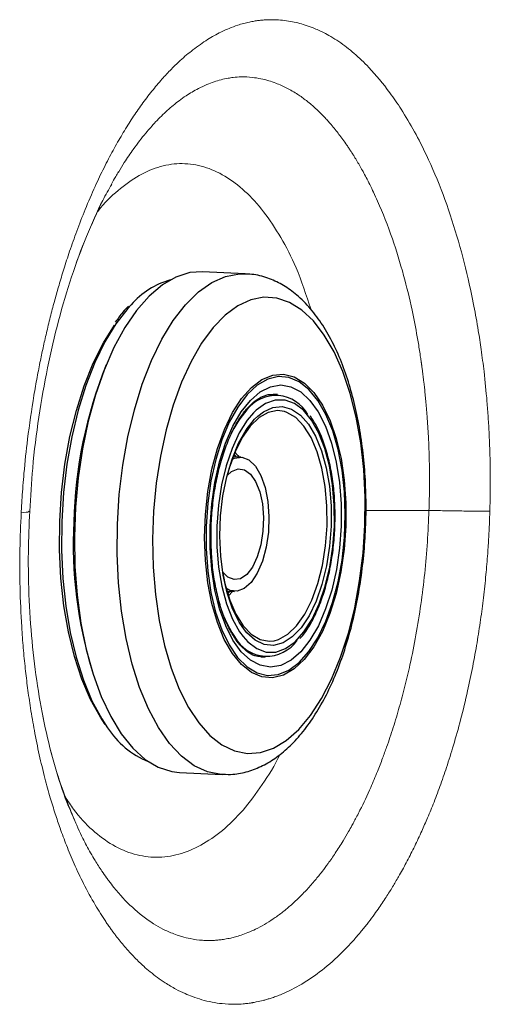
# Model space of a CAD drawing. Units: millimetres. Extents: x 0 to 420, y 0 to 297.
# Drawn here: x 83 to 86, y 65 to 71 of the extents above; entities that cross this region are included whole.
import ezdxf

# ---------------------------------------------------------------- set-up
doc = ezdxf.new("R2010")
doc.units = ezdxf.units.MM

msp = doc.modelspace()

# ---------------------------------------------------------------- linework, layer by layer
at = {"color": 7, "linetype": 'Continuous', "lineweight": 18}
msp.add_line((83.63514, 70.34185), (83.63023, 70.33374), dxfattribs=at)
at = {"color": 7, "linetype": 'Continuous', "lineweight": 25}
for p, q in [((84.50173, 69.64336), (84.20997, 69.65679)), ((84.72126, 68.81572), (84.69175, 68.81708)), ((84.47087, 68.38678), (84.41833, 68.3892)), ((84.37603, 67.47017), (84.42856, 67.46775)), ((84.60898, 67.01898), (84.63849, 67.01763)), ((84.60898, 67.01898), (84.61645, 67.01878)), ((84.05209, 66.22709), (84.34385, 66.21366))]:
    msp.add_line(p, q, dxfattribs=at)
at = {"color": 8, "linetype": 'Continuous', "lineweight": 18}
msp.add_line((85.32719, 68.02229), (85.75876, 68.02229), dxfattribs=at)
at = {"color": 8, "linetype": 'Continuous', "lineweight": 25}
msp.add_line((84.41688, 67.46829), (84.3843, 67.43535), dxfattribs=at)
at = {"color": 7, "linetype": 'Continuous', "lineweight": 25, "flags": 128}
for points in [[(84.20997, 69.65679), (84.12216, 69.65042), (84.02779, 69.62044), (83.93486, 69.56689), (83.84469, 69.49054), (83.75854, 69.39245), (83.67762, 69.27399), (83.60306, 69.13683), (83.53592, 68.98291), (83.47712, 68.81436), (83.42751, 68.63358), (83.38777, 68.44308), (83.35847, 68.24554), (83.34001, 68.04375), (83.33266, 67.84053), (83.33651, 67.63873), (83.35152, 67.44118), (83.37747, 67.25067), (83.414, 67.06986), (83.46059, 66.90129), (83.51659, 66.74733), (83.58122, 66.61014), (83.65357, 66.49164), (83.73262, 66.39351), (83.81727, 66.31711), (83.90631, 66.26352), (83.99852, 66.23349), (84.05209, 66.22709)], [(85.32011, 67.92041), (85.32157, 68.11245), (85.312, 68.30159), (85.29156, 68.48495), (85.26056, 68.65976), (85.21947, 68.82336), (85.16891, 68.97328), (85.10964, 69.10724), (85.04258, 69.22321), (84.96872, 69.31943), (84.88919, 69.39445), (84.8052, 69.44713), (84.71803, 69.47666), (84.62898, 69.48261), (84.53942, 69.46488), (84.45069, 69.42374), (84.36415, 69.35981), (84.28111, 69.27407), (84.20282, 69.16781), (84.13047, 69.04264), (84.06516, 68.90046), (84.00788, 68.74343), (83.9595, 68.57393), (83.92075, 68.39452), (83.89221, 68.20793), (83.87433, 68.01698), (83.86737, 67.82457), (83.87143, 67.63361), (83.88646, 67.44701), (83.91223, 67.26758), (83.94834, 67.09806), (83.99426, 66.941), (84.04927, 66.79879), (84.11256, 66.67359), (84.18316, 66.56729), (84.25999, 66.48151), (84.34191, 66.41754), (84.42765, 66.37635), (84.51593, 66.35858), (84.60541, 66.36448), (84.69472, 66.39397), (84.78252, 66.44661), (84.86747, 66.52158), (84.94829, 66.61777), (85.02375, 66.7337), (85.09271, 66.86763), (85.15412, 67.01752), (85.20706, 67.1811), (85.25071, 67.35589), (85.28441, 67.53923), (85.30767, 67.72836), (85.32011, 67.92041)], [(83.23195, 67.94865), (83.24459, 68.14536), (83.26809, 68.3392), (83.30211, 68.52734), (83.34615, 68.70704), (83.39957, 68.87568), (83.4616, 69.0308), (83.53132, 69.17014), (83.60698, 69.29061)], [(85.19051, 67.91527), (85.17911, 67.75648), (85.15665, 67.60141), (85.12368, 67.4537), (85.08095, 67.31682), (85.02947, 67.19396), (84.97046, 67.08801), (84.90528, 67.00146), (84.83547, 66.93633), (84.76267, 66.89414), (84.68858, 66.8759), (84.61493, 66.88202), (84.54347, 66.91236), (84.47585, 66.96621), (84.41366, 67.04231), (84.35837, 67.13887), (84.31127, 67.25363), (84.27345, 67.38391), (84.24582, 67.52664), (84.22901, 67.67849), (84.22342, 67.83588), (84.22919, 67.99514), (84.24617, 68.15254), (84.27396, 68.30437), (84.31193, 68.44709), (84.35917, 68.57734), (84.41458, 68.69208), (84.47686, 68.78861), (84.54455, 68.86468), (84.61606, 68.91849), (84.68972, 68.9488), (84.76381, 68.95488), (84.83658, 68.93659), (84.90633, 68.89437), (84.97142, 68.82921), (85.03033, 68.74262), (85.08168, 68.63665), (85.12426, 68.51377), (85.15708, 68.37686), (85.17937, 68.22914), (85.1906, 68.07407), (85.19051, 67.91527)], [(84.2339, 67.91543), (84.23381, 67.75905), (84.24487, 67.60633), (84.26682, 67.46085), (84.29914, 67.32602), (84.34108, 67.205), (84.39165, 67.10063), (84.44966, 67.01536), (84.51377, 66.95119), (84.58246, 66.90961), (84.65412, 66.8916), (84.72708, 66.89759), (84.79963, 66.92744), (84.87006, 66.98043), (84.93672, 67.05535), (84.99806, 67.15041), (85.05263, 67.26341), (85.09915, 67.39169), (85.13654, 67.53224), (85.16391, 67.68177), (85.18063, 67.83677), (85.18631, 67.99362), (85.18081, 68.14863), (85.16425, 68.29817), (85.13704, 68.43873), (85.0998, 68.56703), (85.05341, 68.68006), (84.99896, 68.77515), (84.93772, 68.8501), (84.87112, 68.90313), (84.80074, 68.93301), (84.72821, 68.93904), (84.65525, 68.92107), (84.58355, 68.87952), (84.5148, 68.81538), (84.45061, 68.73014), (84.39249, 68.6258), (84.3418, 68.50481), (84.29972, 68.37), (84.26724, 68.22453), (84.24513, 68.07182), (84.2339, 67.91543)], [(84.2611, 67.91543), (84.27208, 68.06652), (84.29384, 68.21389), (84.32582, 68.35391), (84.36725, 68.48313), (84.41711, 68.59836), (84.47416, 68.69678), (84.53701, 68.77596), (84.60409, 68.83394), (84.67377, 68.8693), (84.74433, 68.88118), (84.81403, 68.86927), (84.88115, 68.83387), (84.94404, 68.77585), (85.00115, 68.69665), (85.05108, 68.5982), (85.0926, 68.48294), (85.12467, 68.35371), (85.14653, 68.21368), (85.15761, 68.0663), (85.15767, 67.9152), (85.14668, 67.76411), (85.12492, 67.61674), (85.09294, 67.47672), (85.05151, 67.3475), (85.00165, 67.23227), (84.9446, 67.13385), (84.88176, 67.05467), (84.81467, 66.99669), (84.74499, 66.96132), (84.67443, 66.94945), (84.60473, 66.96136), (84.53761, 66.99676), (84.47472, 67.05478), (84.41761, 67.13398), (84.36768, 67.23243), (84.32617, 67.34769), (84.29409, 67.47692), (84.27224, 67.61695), (84.26115, 67.76433), (84.2611, 67.91543)], [(84.55739, 68.6896), (84.51579, 68.64031), (84.46023, 68.55248), (84.41146, 68.44727), (84.37083, 68.32755), (84.33942, 68.19658), (84.31811, 68.05795), (84.30747, 67.91542), (84.30779, 67.77288), (84.31907, 67.63424), (84.341, 67.50326), (84.37297, 67.38352), (84.41412, 67.27829), (84.46332, 67.19043), (84.48705, 67.15809)], [(84.49579, 67.20389), (84.45966, 67.25728), (84.41461, 67.34901), (84.37804, 67.45704), (84.351, 67.57825), (84.33427, 67.70916), (84.32834, 67.84599), (84.33336, 67.98483), (84.3492, 68.12166), (84.3754, 68.25255), (84.41122, 68.37375), (84.4556, 68.48175), (84.50729, 68.57346), (84.5648, 68.64624), (84.58723, 68.66794)], [(84.76929, 68.69937), (84.72325, 68.7057), (84.65917, 68.69372), (84.59617, 68.65811), (84.53616, 68.59995), (84.48096, 68.52101), (84.43226, 68.42368), (84.39154, 68.31093), (84.37949, 68.26875)], [(84.41189, 68.37198), (84.42905, 68.37991), (84.47872, 68.3861), (84.52683, 68.36756), (84.57078, 68.32528), (84.6082, 68.26154), (84.63708, 68.17979), (84.65586, 68.08442), (84.66352, 67.98057), (84.65966, 67.87386), (84.64448, 67.77002), (84.6188, 67.67466), (84.58401, 67.59292), (84.54197, 67.5292), (84.49496, 67.48694), (84.44551, 67.46842), (84.39629, 67.47464), (84.36968, 67.48896)], [(84.44032, 68.38819), (84.42713, 68.40521), (84.42543, 68.40721)], [(84.37731, 68.26052), (84.40832, 68.28838), (84.45236, 68.30621), (84.49623, 68.30022), (84.53718, 68.2708), (84.57263, 68.21979), (84.60036, 68.1504), (84.61862, 68.067), (84.62627, 67.97481), (84.62282, 67.87964), (84.6085, 67.78746), (84.5842, 67.70406), (84.55145, 67.63469), (84.51231, 67.5837), (84.46924, 67.5543), (84.42494, 67.54834), (84.38219, 67.56618), (84.3471, 67.60194)], [(83.54329, 66.55705), (83.51051, 66.60548), (83.44291, 66.72703), (83.38327, 66.8664), (83.33248, 67.02155), (83.29126, 67.19021), (83.26023, 67.36993), (83.23982, 67.55809), (83.23035, 67.75193), (83.23195, 67.94865)], [(84.34841, 67.59368), (84.36296, 67.52122), (84.39553, 67.40845), (84.43718, 67.3111), (84.48666, 67.23213), (84.54246, 67.17394), (84.60288, 67.13829), (84.6661, 67.12628), (84.69834, 67.12931)], [(84.38144, 67.45158), (84.39305, 67.46358), (84.39802, 67.46916)]]:
    msp.add_lwpolyline(points, dxfattribs=at)
at = {"color": 8, "linetype": 'Continuous', "lineweight": 25, "flags": 128}
for points in [[(83.6267, 67.92871), (83.63962, 68.13157), (83.66355, 68.33159), (83.69813, 68.52595), (83.74288, 68.71192), (83.79718, 68.88689), (83.86026, 69.04841), (83.93124, 69.1942), (84.00911, 69.32224), (84.0928, 69.4307), (84.18111, 69.51808), (84.27282, 69.58314), (84.36664, 69.62498), (84.46124, 69.643), (84.50455, 69.64322)], [(83.72099, 69.43021), (83.69852, 69.40554), (83.61727, 69.30023), (83.54166, 69.17593), (83.47276, 69.03438), (83.41151, 68.87757), (83.3588, 68.70769), (83.31535, 68.52714), (83.28177, 68.33844), (83.25855, 68.14425), (83.24599, 67.94729)], [(85.11129, 67.91521), (85.11097, 68.05774), (85.09969, 68.19639), (85.07777, 68.32737), (85.04579, 68.44711), (85.00464, 68.55234), (84.95544, 68.6402), (84.89952, 68.70828), (84.83842, 68.75474), (84.7738, 68.7783), (84.70742, 68.77831), (84.64109, 68.75479), (84.57663, 68.70837), (84.55739, 68.6896)], [(84.58723, 68.66794), (84.62646, 68.69799), (84.69051, 68.72722), (84.7551, 68.7331), (84.81837, 68.71545), (84.87851, 68.67478), (84.93379, 68.61226), (84.98261, 68.5297), (85.02357, 68.42945), (85.05549, 68.31442), (85.07745, 68.18791), (85.08882, 68.05355), (85.08928, 67.91522)], [(84.69834, 67.12931), (84.73018, 67.13826), (84.79318, 67.17387), (84.85319, 67.23204), (84.90838, 67.31098), (84.95708, 67.4083), (84.99781, 67.52106), (85.02932, 67.64581), (85.05067, 67.77877), (85.0612, 67.9159), (85.06059, 68.05303), (85.04887, 68.186), (85.02638, 68.31077), (84.99382, 68.42354), (84.95216, 68.52089), (84.90268, 68.59986), (84.84689, 68.65805), (84.78646, 68.69369), (84.76929, 68.69937)], [(84.43134, 68.42151), (84.45059, 68.3991), (84.45918, 68.38732)], [(83.24599, 67.94729), (83.24429, 67.75033), (83.25346, 67.55614), (83.27338, 67.36743), (83.30376, 67.18686), (83.34418, 67.01696), (83.39408, 66.86011), (83.45274, 66.71853), (83.51935, 66.59419), (83.55926, 66.5335)], [(84.34858, 66.21347), (84.33716, 66.21403), (84.24386, 66.23209), (84.15307, 66.27398), (84.06608, 66.33909), (83.98408, 66.42651), (83.90825, 66.53501), (83.83964, 66.66308), (83.77922, 66.80891), (83.72783, 66.97046), (83.6862, 67.14546), (83.6549, 67.33145), (83.63439, 67.52582), (83.62494, 67.72584), (83.6267, 67.92871)], [(84.48705, 67.15809), (84.51924, 67.12234), (84.58034, 67.07589), (84.64496, 67.05233), (84.71134, 67.05232), (84.77767, 67.07584), (84.84213, 67.12226), (84.90297, 67.19032), (84.95853, 67.27815), (85.0073, 67.38336), (85.04794, 67.50308), (85.07934, 67.63405), (85.10065, 67.77268), (85.11129, 67.91521)], [(85.08928, 67.91522), (85.07881, 67.77689), (85.05771, 67.64254), (85.02659, 67.51604), (84.98635, 67.40103), (84.93814, 67.30081), (84.88334, 67.21827), (84.82355, 67.15578), (84.76046, 67.11514), (84.69591, 67.09752), (84.63175, 67.10343), (84.56982, 67.1327), (84.5119, 67.18448), (84.49579, 67.20389)]]:
    msp.add_lwpolyline(points, dxfattribs=at)
at = {"color": 7, "linetype": 'Continuous', "lineweight": 25}
for centre, radius, start, end in [((84.14251, 69.06482), 0.55785, 105.944689, 139.079743), ((84.7106, 68.56133), 0.24801, 28.139695, 143.026404), ((84.65002, 67.27462), 0.25041, 207.803536, 326.016239), ((84.07158, 66.86798), 0.61185, 213.139454, 247.499095)]:
    msp.add_arc(centre, radius, start, end, dxfattribs=at)
at = {"color": 8, "linetype": 'Continuous', "lineweight": 25}
for centre, radius, start, end in [((86.38777, 67.87336), 3.05995, 158.012461, 178.686652), ((85.06063, 68.23243), 0.72735, 138.907724, 155.229617), ((86.32318, 67.79293), 2.99835, 177.121781, 196.871091), ((85.118, 67.61359), 0.82651, 194.868549, 213.466562)]:
    msp.add_arc(centre, radius, start, end, dxfattribs=at)
at = {"color": 7, "linetype": 'Continuous', "lineweight": 18}
for points, knots in [([(86.17509, 68.01819), (86.17597, 68.05274), (86.17772, 68.1218), (86.17837, 68.22518), (86.17753, 68.32984), (86.17495, 68.43728), (86.1705, 68.54736), (86.16411, 68.65833), (86.15346, 68.80076), (86.13794, 68.95654), (86.11722, 69.11824), (86.09444, 69.26786), (86.06543, 69.43017), (86.01907, 69.64893), (85.95091, 69.90859), (85.85563, 70.19386), (85.75645, 70.42918), (85.65904, 70.62063), (85.57516, 70.76219), (85.4719, 70.91268), (85.36447, 71.04237), (85.26412, 71.13871), (85.19494, 71.19511), (85.14174, 71.23355), (85.08909, 71.26674), (85.03085, 71.29844), (84.9723, 71.32489), (84.89699, 71.35191), (84.80822, 71.37409), (84.7283, 71.38245), (84.67242, 71.38288), (84.64486, 71.38201), (84.61823, 71.38016), (84.59125, 71.37726), (84.56193, 71.37295), (84.51436, 71.36382), (84.45681, 71.34815), (84.39768, 71.32619), (84.35952, 71.30937), (84.326, 71.29326), (84.28949, 71.27413), (84.2425, 71.24635), (84.19363, 71.214), (84.13127, 71.16804), (84.06213, 71.10961), (83.98886, 71.03829), (83.92096, 70.96454), (83.85328, 70.88293), (83.78609, 70.79311), (83.7214, 70.69804), (83.65868, 70.59728), (83.5963, 70.48774), (83.53458, 70.36916), (83.47065, 70.23481), (83.40813, 70.08971), (83.35015, 69.94052), (83.30158, 69.80323), (83.26151, 69.67995), (83.22806, 69.56901), (83.19853, 69.46437), (83.1708, 69.35917), (83.14491, 69.2536), (83.12123, 69.14963), (83.09899, 69.04458), (83.07692, 68.93142), (83.04543, 68.75316), (83.01358, 68.53319), (82.98877, 68.29817), (82.97561, 68.12993), (82.97061, 68.04033), (82.96874, 68.00682)], [0, 0, 0, 0, 0.0096403, 0.0192714, 0.0288896, 0.0389489, 0.0494586, 0.0599613, 0.0704577, 0.0901871, 0.1050335, 0.1180571, 0.1349559, 0.1545692, 0.1866926, 0.2202149, 0.2553581, 0.2781287, 0.3023143, 0.3218624, 0.3561748, 0.3795026, 0.3909922, 0.40278, 0.414866, 0.4255648, 0.440632, 0.4525414, 0.4736393, 0.4968451, 0.5027522, 0.5086606, 0.5141003, 0.5194191, 0.5255298, 0.5324323, 0.5491652, 0.5615369, 0.5695445, 0.5731871, 0.5826844, 0.5926367, 0.603044, 0.6139062, 0.6327419, 0.6479871, 0.6622732, 0.6782471, 0.6941592, 0.7090887, 0.7243798, 0.740035, 0.7560568, 0.7724421, 0.7917442, 0.809071, 0.8244218, 0.8377989, 0.8492053, 0.8597078, 0.8704799, 0.8815223, 0.8916466, 0.9015088, 0.9125164, 0.9246694, 0.9529728, 0.9749629, 0.9906358, 1, 1, 1, 1]), ([(84.9516, 69.39794), (84.9191, 69.49669), (84.85909, 69.67902), (84.74599, 69.89603), (84.62897, 70.07281), (84.50032, 70.21421), (84.36286, 70.31777), (84.21891, 70.3817), (84.07104, 70.4045), (83.92205, 70.38394), (83.77425, 70.32292), (83.63142, 70.21724), (83.53714, 70.13071), (83.4936, 70.07092), (83.49313, 70.07028)], [0, 0, 0, 0, 0.1034219, 0.190953, 0.279239, 0.3683016, 0.4581637, 0.5485734, 0.6391911, 0.7297599, 0.8200734, 0.9098928, 0.9990298, 1, 1, 1, 1]), ([(83.58609, 70.25631), (83.59582, 70.2742), (83.61198, 70.30388), (83.62887, 70.33086), (83.63558, 70.34158)], [0, 0, 0, 0, 0.6026678, 1, 1, 1, 1]), ([(83.58609, 70.25631), (83.59582, 70.2742), (83.61198, 70.30388), (83.62887, 70.33086), (83.63558, 70.34158)], [0, 0, 0, 0, 0.6026678, 1, 1, 1, 1]), ([(83.02697, 68.01644), (83.03271, 68.11522), (83.04533, 68.33228), (83.08697, 68.66264), (83.14628, 69.00145), (83.22181, 69.32385), (83.31117, 69.62575), (83.41338, 69.90068), (83.5062, 70.11224), (83.56747, 70.21918), (83.58805, 70.25511)], [0, 0, 0, 0, 0.1149435, 0.2525692, 0.389619, 0.5260191, 0.6617877, 0.7970269, 0.9317921, 1, 1, 1, 1]), ([(83.02697, 68.01644), (83.03271, 68.11522), (83.04533, 68.33227), (83.08697, 68.66266), (83.1463, 69.0014), (83.22176, 69.32402), (83.31135, 69.62511), (83.4126, 69.90274), (83.48864, 70.06389), (83.52653, 70.14418)], [0, 0, 0, 0, 0.1234195, 0.2711937, 0.4183495, 0.5648078, 0.7105879, 0.8557997, 1, 1, 1, 1]), ([(82.96874, 68.00682), (82.96526, 67.92312), (82.95812, 67.75162), (82.9593, 67.49025), (82.96858, 67.26511), (82.98227, 67.08044), (82.99584, 66.94095), (83.0124, 66.80356), (83.03283, 66.66196), (83.05912, 66.50867), (83.09178, 66.34797), (83.12852, 66.19429), (83.16539, 66.06011), (83.20029, 65.94658), (83.23689, 65.83822), (83.2798, 65.72314), (83.33294, 65.59584), (83.3981, 65.45811), (83.47013, 65.32608), (83.52785, 65.23439), (83.56362, 65.18205), (83.58004, 65.15875), (83.59569, 65.1372), (83.61053, 65.11731), (83.62455, 65.09901), (83.65378, 65.06178), (83.69395, 65.01406), (83.74058, 64.96415), (83.77644, 64.92856), (83.81149, 64.8959), (83.85258, 64.86052), (83.90132, 64.82264), (83.95974, 64.78229), (84.02294, 64.74502), (84.08559, 64.71448), (84.14444, 64.69049), (84.20578, 64.67017), (84.27331, 64.65385), (84.34884, 64.64244), (84.42017, 64.63912), (84.47934, 64.64198), (84.51486, 64.64574), (84.53411, 64.64837), (84.5441, 64.6499), (84.54919, 64.65073), (84.55176, 64.65115), (84.55305, 64.65137), (84.5537, 64.65148), (84.55402, 64.65153), (84.55418, 64.65156), (84.55426, 64.65158), (84.5543, 64.65158), (84.55432, 64.65159), (84.55433, 64.65159), (84.55434, 64.65159), (84.55434, 64.65159), (84.55434, 64.65159), (84.55435, 64.65159), (84.55437, 64.65159), (84.5544, 64.6516), (84.55446, 64.65161), (84.5546, 64.65163), (84.55493, 64.65169), (84.5558, 64.65184), (84.55827, 64.65226), (84.56555, 64.65355), (84.58775, 64.65775), (84.61586, 64.66416), (84.64755, 64.67275), (84.67342, 64.68056), (84.70247, 64.69033), (84.73469, 64.70241), (84.80294, 64.73089), (84.90738, 64.7861), (85.04666, 64.88559), (85.15747, 64.98711), (85.23829, 65.0734), (85.28828, 65.13116), (85.33386, 65.18769), (85.37427, 65.24115), (85.418, 65.30232), (85.46267, 65.36893), (85.50909, 65.44314), (85.55514, 65.52126), (85.60361, 65.60913), (85.65481, 65.70926), (85.70162, 65.80785), (85.74594, 65.90814), (85.78943, 66.01394), (85.83456, 66.13297), (85.88115, 66.26731), (85.92881, 66.41914), (85.97762, 66.59396), (86.02144, 66.77459), (86.05836, 66.95126), (86.0877, 67.11359), (86.11196, 67.27052), (86.13224, 67.42606), (86.14837, 67.57726), (86.15989, 67.71593), (86.16931, 67.86123), (86.17289, 67.9586), (86.17508, 68.01819)], [0, 0, 0, 0, 0.0234086, 0.0479641, 0.0736457, 0.0877385, 0.101643, 0.1147603, 0.1288775, 0.1447913, 0.1625, 0.1803139, 0.1956395, 0.2084775, 0.2205228, 0.2352425, 0.2520997, 0.2710945, 0.293257, 0.3120413, 0.316403, 0.3205328, 0.3244307, 0.3280966, 0.3315305, 0.3347323, 0.3494268, 0.3602667, 0.3672482, 0.3740251, 0.3840113, 0.3946888, 0.4060579, 0.4218024, 0.4348684, 0.4452541, 0.4582154, 0.4724375, 0.4861938, 0.5036089, 0.5149704, 0.5213151, 0.5246534, 0.5263641, 0.5272298, 0.5276652, 0.5278836, 0.527993, 0.5280477, 0.528075, 0.5280887, 0.5280956, 0.528099, 0.5281007, 0.5281016, 0.528102, 0.5281022, 0.5281023, 0.5281079, 0.5281127, 0.5281224, 0.5281434, 0.5281926, 0.5283178, 0.52866, 0.5296501, 0.5326263, 0.541794, 0.546266, 0.5513686, 0.557102, 0.5634665, 0.5704625, 0.5976115, 0.6257489, 0.6548795, 0.6664486, 0.6772228, 0.6872013, 0.6963835, 0.7041985, 0.7168417, 0.7272537, 0.7370357, 0.7501378, 0.7632418, 0.7763477, 0.7873868, 0.7998647, 0.8137815, 0.8281786, 0.8444858, 0.8627015, 0.8828252, 0.8993305, 0.915105, 0.9301482, 0.9444592, 0.9593632, 0.9728187, 0.9833649, 1, 1, 1, 1]), ([(83.34243, 65.88326), (83.32557, 65.91991), (83.27658, 66.02636), (83.20841, 66.23162), (83.13862, 66.49491), (83.08377, 66.78093), (83.04402, 67.08508), (83.02118, 67.4049), (83.01399, 67.71695), (83.02284, 67.92314), (83.02686, 68.01673)], [0, 0, 0, 0, 0.0706218, 0.2051061, 0.3401877, 0.4757843, 0.6118941, 0.7486412, 0.8859088, 1, 1, 1, 1]), ([(83.26283, 66.0822), (83.24489, 66.13207), (83.19864, 66.26064), (83.13905, 66.49578), (83.08365, 66.7807), (83.04405, 67.08515), (83.02117, 67.40488), (83.01399, 67.71695), (83.02284, 67.92314), (83.02686, 68.01673)], [0, 0, 0, 0, 0.0972066, 0.2506243, 0.4046269, 0.5592123, 0.7145216, 0.870422, 1, 1, 1, 1]), ([(86.17508, 68.01819), (86.15021, 68.01796), (86.09996, 68.01748), (85.99914, 68.01809), (85.8849, 68.0196), (85.80053, 68.0214), (85.75876, 68.02229)], [0, 0, 0, 0, 0.2475662, 0.5000276, 0.7524747, 1, 1, 1, 1]), ([(83.27, 66.06138), (83.28867, 66.03197), (83.34599, 65.94168), (83.45522, 65.82879), (83.59448, 65.72447), (83.74168, 65.66199), (83.89313, 65.64017), (84.04621, 65.66112), (84.19802, 65.72305), (84.34584, 65.82479), (84.48768, 65.96361), (84.61896, 66.14134), (84.70356, 66.27317), (84.73964, 66.35246), (84.73975, 66.35269)], [0, 0, 0, 0, 0.0463714, 0.142337, 0.2387168, 0.3352593, 0.4316096, 0.5275203, 0.62296, 0.7178835, 0.8122684, 0.9061816, 0.9997191, 1, 1, 1, 1])]:
    msp.add_open_spline(points, degree=3, knots=knots, dxfattribs=at)
at = {"color": 8, "linetype": 'Continuous', "lineweight": 18}
for points, knots in [([(83.63558, 70.34158), (83.64824, 70.36253), (83.68088, 70.41654), (83.74256, 70.50637), (83.81415, 70.5998), (83.89194, 70.6879), (83.968, 70.76275), (84.03772, 70.82049), (84.09435, 70.8607), (84.13816, 70.88832), (84.1859, 70.91493), (84.23609, 70.93847), (84.28789, 70.95804), (84.33607, 70.97233), (84.37961, 70.98172), (84.42558, 70.98839), (84.48112, 70.99219), (84.54459, 70.98944), (84.60726, 70.97956), (84.66072, 70.9661), (84.70743, 70.95024), (84.74886, 70.93304), (84.78643, 70.91489), (84.82373, 70.89431), (84.86849, 70.86655), (84.91261, 70.83487), (84.95059, 70.80375), (84.9723, 70.78466), (84.98381, 70.77417), (84.98973, 70.76867), (84.99273, 70.76585), (84.99424, 70.76443), (84.995, 70.76372), (84.99538, 70.76336), (84.99557, 70.76318), (84.99566, 70.76309), (84.99571, 70.76304), (84.99573, 70.76302), (84.99574, 70.76301), (84.99575, 70.763), (84.99575, 70.763), (84.99576, 70.763), (84.99576, 70.763), (84.99576, 70.763), (85.00093, 70.7581), (85.01083, 70.74854), (85.02663, 70.73276), (85.04436, 70.71437), (85.06559, 70.69138), (85.09022, 70.66333), (85.12521, 70.62114), (85.16108, 70.57418), (85.19212, 70.53015), (85.20853, 70.50588), (85.21694, 70.49316), (85.2212, 70.48665), (85.22335, 70.48335), (85.22442, 70.4817), (85.22496, 70.48087), (85.22523, 70.48045), (85.22536, 70.48024), (85.22543, 70.48014), (85.22546, 70.48009), (85.22548, 70.48006), (85.22549, 70.48005), (85.22549, 70.48004), (85.2255, 70.48004), (85.2255, 70.48004), (85.22551, 70.48002), (85.22553, 70.47998), (85.22557, 70.47992), (85.22564, 70.47981), (85.22579, 70.47958), (85.22614, 70.47904), (85.22702, 70.47768), (85.22939, 70.47401), (85.23617, 70.46343), (85.25632, 70.43137), (85.28123, 70.3895), (85.30855, 70.34063), (85.3304, 70.29985), (85.35444, 70.25281), (85.38046, 70.19909), (85.43453, 70.08075), (85.5069, 69.89643), (85.58438, 69.644), (85.63939, 69.41671), (85.67328, 69.24273), (85.69148, 69.13359), (85.69993, 69.07844), (85.70398, 69.05072), (85.70597, 69.03683), (85.70695, 69.02988), (85.70744, 69.0264), (85.70769, 69.02466), (85.70781, 69.02379), (85.70787, 69.02335), (85.7079, 69.02313), (85.70792, 69.02302), (85.70792, 69.02297), (85.70793, 69.02294), (85.70793, 69.02293), (85.70793, 69.02292), (85.70793, 69.02292), (85.70793, 69.02292), (85.70794, 69.02285), (85.70796, 69.02274), (85.70798, 69.02253), (85.70803, 69.02221), (85.70812, 69.02159), (85.70829, 69.02037), (85.70864, 69.01779), (85.70945, 69.01193), (85.71143, 68.99745), (85.71658, 68.95869), (85.72243, 68.91123), (85.7283, 68.85922), (85.73267, 68.81797), (85.73718, 68.77198), (85.74173, 68.72121), (85.7482, 68.64046), (85.7542, 68.54603), (85.75827, 68.45268), (85.76003, 68.39605), (85.76078, 68.36524), (85.76111, 68.34921), (85.76127, 68.34104), (85.76134, 68.33691), (85.76138, 68.33484), (85.7614, 68.3338), (85.76141, 68.33328), (85.76141, 68.33302), (85.76141, 68.33289), (85.76141, 68.33282), (85.76141, 68.33279), (85.76141, 68.33278), (85.76142, 68.33277), (85.76142, 68.33276), (85.76142, 68.33276), (85.76142, 68.33276), (85.76143, 68.33179), (85.76157, 68.32356), (85.76199, 68.29542), (85.76243, 68.23658), (85.76205, 68.14135), (85.75997, 68.06593), (85.75876, 68.02229)], [0, 0, 0, 0, 0.0149674, 0.0385908, 0.0703986, 0.0947295, 0.1231249, 0.1515075, 0.1678468, 0.1819356, 0.196807, 0.2169385, 0.2332994, 0.2496535, 0.2659998, 0.2775818, 0.2964834, 0.3226904, 0.3425862, 0.3610156, 0.3779809, 0.3911591, 0.4043299, 0.4174931, 0.4306487, 0.4520469, 0.4651913, 0.4723735, 0.4761168, 0.4780265, 0.4789909, 0.4794754, 0.4797183, 0.4798399, 0.4799007, 0.4799311, 0.4799463, 0.4799539, 0.4799577, 0.4799596, 0.4799606, 0.4799611, 0.4799613, 0.4799614, 0.4799615, 0.4857626, 0.4911012, 0.4978319, 0.5059532, 0.5154633, 0.52636, 0.5469639, 0.558267, 0.5641683, 0.5671813, 0.5687034, 0.5694683, 0.5698518, 0.5700437, 0.5701398, 0.5701878, 0.5702119, 0.5702239, 0.5702299, 0.5702329, 0.5702344, 0.5702351, 0.5702355, 0.5702357, 0.5702506, 0.5702632, 0.5702878, 0.5703386, 0.5704514, 0.5707229, 0.5714312, 0.5734091, 0.5792133, 0.5968148, 0.6053466, 0.6150578, 0.6259469, 0.638012, 0.6512508, 0.7031891, 0.7494447, 0.7900639, 0.8200232, 0.8349969, 0.8424827, 0.8462254, 0.8480967, 0.8490323, 0.8495001, 0.849734, 0.849851, 0.8499094, 0.8499387, 0.8499533, 0.8499606, 0.8499643, 0.8499661, 0.849967, 0.8499674, 0.8499677, 0.8499678, 0.8499979, 0.850022, 0.8500663, 0.8501496, 0.8503111, 0.8506408, 0.8513605, 0.853064, 0.8574392, 0.8695034, 0.8751328, 0.8814566, 0.8884738, 0.8961832, 0.9045829, 0.9250752, 0.9386286, 0.94623, 0.9502376, 0.9522932, 0.9533339, 0.9538576, 0.9541202, 0.9542517, 0.9543175, 0.9543504, 0.9543669, 0.9543751, 0.9543793, 0.9543813, 0.9543823, 0.9543829, 0.9543831, 0.9543832, 0.9543834, 0.9548112, 0.9580283, 0.9668322, 0.9808084, 1, 1, 1, 1]), ([(83.01905, 68.01698), (83.02059, 68.01562), (83.02581, 68.011), (82.99236, 68.00855), (82.96874, 68.00682)], [0, 0, 0, 0, 0.2938237, 1, 1, 1, 1]), ([(83.01925, 68.01637), (83.02044, 68.01523), (83.025, 68.01085), (82.99267, 68.00854), (82.96874, 68.00682)], [0, 0, 0, 0, 0.25975893, 1, 1, 1, 1]), ([(85.75876, 68.02229), (85.75563, 67.95023), (85.74936, 67.80608), (85.73036, 67.59094), (85.70432, 67.37814), (85.67072, 67.16889), (85.63344, 66.98234), (85.59468, 66.81799), (85.55641, 66.67472), (85.51463, 66.53542), (85.47594, 66.41958), (85.43944, 66.31908), (85.40342, 66.22653), (85.35245, 66.10572), (85.30516, 66.00522), (85.26673, 65.92998), (85.24836, 65.89517), (85.22918, 65.85984), (85.20377, 65.81444), (85.16623, 65.75067), (85.11963, 65.67724), (85.07191, 65.60814), (85.02597, 65.54656), (84.97818, 65.48712), (84.92473, 65.42634), (84.8679, 65.3679), (84.81017, 65.31455), (84.75166, 65.26642), (84.69249, 65.22358), (84.63277, 65.18608), (84.57493, 65.15522), (84.52157, 65.13141), (84.47527, 65.11427), (84.43625, 65.10235), (84.39893, 65.09293), (84.36371, 65.08598), (84.32913, 65.08112), (84.29938, 65.07836), (84.27261, 65.07704), (84.24883, 65.07679), (84.22803, 65.07729), (84.18707, 65.07954), (84.13372, 65.0867), (84.07595, 65.1009), (84.03159, 65.11505), (83.9884, 65.13147), (83.93459, 65.15641), (83.84551, 65.20706), (83.73156, 65.29514), (83.63145, 65.4031), (83.57432, 65.47676), (83.54699, 65.51395), (83.51528, 65.5594), (83.47879, 65.61635), (83.44389, 65.6756), (83.41617, 65.72598), (83.35105, 65.85031), (83.30344, 65.97546), (83.26283, 66.0822)], [0, 0, 0, 0, 0.02969647, 0.05940247, 0.08909924, 0.11879561, 0.14850525, 0.17039145, 0.1922939, 0.21421215, 0.23614444, 0.24876636, 0.26465285, 0.28380776, 0.31313995, 0.32102431, 0.32796018, 0.33394699, 0.3425029, 0.35609039, 0.37471821, 0.39181238, 0.4053017, 0.42108604, 0.43917053, 0.457282, 0.47540863, 0.49354981, 0.5117055, 0.52987547, 0.54805903, 0.56415839, 0.57806487, 0.58977479, 0.59928533, 0.61166532, 0.6215088, 0.63046548, 0.63853456, 0.64571529, 0.65200703, 0.65740921, 0.68292621, 0.70070556, 0.71073473, 0.72423248, 0.74128719, 0.76190308, 0.81032194, 0.85494346, 0.86773402, 0.87362559, 0.8857371, 0.90407017, 0.91667305, 0.92825078, 0.93880288, 1, 1, 1, 1])]:
    msp.add_open_spline(points, degree=3, knots=knots, dxfattribs=at)
at = {"color": 7, "linetype": 'Continuous', "lineweight": 25}
for points, knots in [([(84.35064, 66.21588), (84.37295, 66.21498), (84.43023, 66.21267), (84.5217, 66.23274), (84.62205, 66.27189), (84.71853, 66.33093), (84.81125, 66.40907), (84.89965, 66.50694), (84.98242, 66.62383), (85.05802, 66.75778), (85.12526, 66.90618), (85.18346, 67.06647), (85.23229, 67.2365), (85.27148, 67.41426), (85.30081, 67.59773), (85.3201, 67.78484), (85.32921, 67.9735), (85.32805, 68.16155), (85.31658, 68.34687), (85.29486, 68.52739), (85.26293, 68.70114), (85.22087, 68.86627), (85.16867, 69.02105), (85.10625, 69.16381), (85.03335, 69.2928), (84.9499, 69.40576), (84.85976, 69.4963), (84.7657, 69.5645), (84.66752, 69.61176), (84.57988, 69.63835), (84.52421, 69.63992), (84.50563, 69.64045)], [0, 0, 0, 0, 0.0199842, 0.051313, 0.0829131, 0.1155603, 0.1497433, 0.1854853, 0.2223239, 0.2596187, 0.2968344, 0.3338273, 0.370591, 0.4071652, 0.4436012, 0.4799498, 0.5162591, 0.5525752, 0.5889299, 0.6253712, 0.6619522, 0.6987324, 0.7357768, 0.7731466, 0.8108689, 0.8488548, 0.8865492, 0.9190492, 0.9501315, 0.9833654, 1, 1, 1, 1]), ([(83.70288, 69.42071), (83.68968, 69.40758), (83.65809, 69.37617), (83.62933, 69.33459), (83.61259, 69.31038)], [0, 0, 0, 0, 0.4178541, 1, 1, 1, 1]), ([(84.2687, 67.91573), (84.26984, 67.93987), (84.27314, 68.01012), (84.28582, 68.12555), (84.30947, 68.25778), (84.34165, 68.38184), (84.38122, 68.49464), (84.42696, 68.59339), (84.47722, 68.67575), (84.53004, 68.73981), (84.58312, 68.78501), (84.63426, 68.81012), (84.67047, 68.81974), (84.69077, 68.81588), (84.69551, 68.81497)], [0, 0, 0, 0, 0.0488678, 0.1422507, 0.2355876, 0.3286935, 0.4214345, 0.51366, 0.6052249, 0.6960784, 0.7865325, 0.8773944, 0.9713415, 1, 1, 1, 1]), ([(85.1151, 67.91537), (85.11569, 67.93939), (85.11741, 68.0091), (85.11268, 68.12363), (85.09766, 68.25483), (85.07295, 68.37841), (85.03896, 68.49108), (84.99752, 68.5906), (84.96366, 68.64326), (84.94706, 68.66906)], [0, 0, 0, 0, 0.0807126, 0.2342565, 0.3880161, 0.5420014, 0.6963481, 0.85121, 1, 1, 1, 1]), ([(84.27496, 67.67465), (84.27186, 67.71662), (84.26602, 67.79588), (84.26785, 67.87739), (84.2687, 67.91573)], [0, 0, 0, 0, 0.529591, 1, 1, 1, 1]), ([(84.87607, 67.14448), (84.88481, 67.15404), (84.91403, 67.18604), (84.95774, 67.25892), (85.00621, 67.36039), (85.04664, 67.47582), (85.07864, 67.60105), (85.10135, 67.73352), (85.1118, 67.83963), (85.11444, 67.90036), (85.1151, 67.91537)], [0, 0, 0, 0, 0.0633139, 0.2118161, 0.3604603, 0.5087122, 0.6565825, 0.804178, 0.9516137, 1, 1, 1, 1]), ([(84.61447, 67.02059), (84.60232, 67.02086), (84.57497, 67.02149), (84.53184, 67.04163), (84.48314, 67.07959), (84.43504, 67.13724), (84.38952, 67.21439), (84.3496, 67.30784), (84.3161, 67.41563), (84.2914, 67.53609), (84.27771, 67.62392), (84.27511, 67.67176), (84.27496, 67.67465)], [0, 0, 0, 0, 0.090737, 0.2041487, 0.3118045, 0.4262529, 0.5388461, 0.6513829, 0.7644969, 0.8782966, 0.9926598, 1, 1, 1, 1])]:
    msp.add_open_spline(points, degree=3, knots=knots, dxfattribs=at)

doc.saveas('drawing.dxf')
